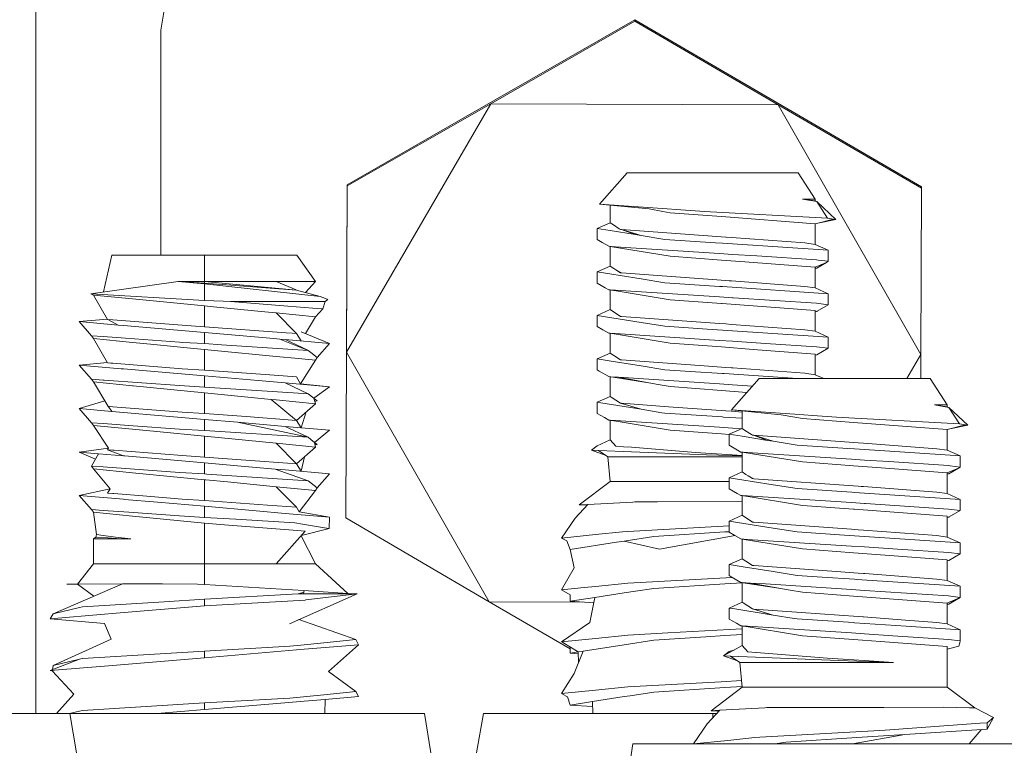
# Model space of a CAD drawing. Units: millimetres. Extents: x 655 to 9307, y -1525 to 1647.
# Drawn here: x 7597 to 7647, y 466 to 504 of the extents above; entities that cross this region are included whole.
import ezdxf

# ---------------------------------------------------------------- set-up
doc = ezdxf.new("R2010")
doc.units = ezdxf.units.MM
doc.layers.add('1', color=7, linetype='Continuous', true_color=0xffffff)

msp = doc.modelspace()

# ---------------------------------------------------------------- linework, layer by layer
at = {"layer": '1', "color": 18, "linetype": 'Continuous', "lineweight": 13}
for p, q in [((7597.514957, 515.297472), (7597.514957, 467.842996)), ((7605.914444, 514.533818), (7603.950351, 503.002405)), ((7628.364891, 503.530324), (7619.404644, 498.402178)), ((7620.953888, 499.209344), (7628.364891, 503.465772)), ((7628.364891, 503.530324), (7637.286514, 498.334646)), ((7628.364891, 503.530324), (7628.364891, 503.465772)), ((7628.364891, 503.465772), (7635.743469, 499.153495)), ((7603.950351, 491.426498), (7603.950351, 503.002405)), ((7620.953888, 499.209344), (7613.510555, 486.429289)), ((7620.953888, 499.209344), (7613.542885, 494.982868)), ((7620.953888, 499.209344), (7635.743469, 499.153495)), ((7635.743469, 499.153495), (7643.122273, 494.871285)), ((7635.743469, 499.153495), (7643.090099, 486.317396)), ((7613.542885, 495.04742), (7619.404644, 498.402178)), ((7643.122512, 494.935698), (7637.286514, 498.334646)), ((7626.535267, 494.046688), (7627.971023, 495.659769)), ((7627.971023, 495.659769), (7630.55405, 495.659769)), ((7630.55405, 495.659769), (7636.773914, 495.659769)), ((7637.654155, 494.299471), (7636.773914, 495.659769)), ((7613.542885, 494.982868), (7613.51046, 486.429125)), ((7613.510886, 486.541607), (7613.542885, 495.04742)), ((7613.542885, 495.04742), (7613.542885, 494.982868)), ((7643.122524, 494.87114), (7643.090099, 486.317396)), ((7643.122396, 494.871214), (7643.122524, 494.87114)), ((7643.122524, 494.935691), (7643.122524, 494.87114)), ((7629.793972, 493.821293), (7626.535267, 494.046688)), ((7629.095882, 493.799657), (7626.535267, 494.046688)), ((7627.090305, 493.993142), (7627.090305, 493.094385)), ((7629.793972, 493.821293), (7630.728573, 493.756622)), ((7630.728571, 493.756645), (7629.793972, 493.821293)), ((7636.994213, 494.299471), (7637.654155, 494.299471)), ((7637.654155, 494.211972), (7636.994213, 494.299471)), ((7637.734264, 494.176239), (7636.994213, 494.299471)), ((7637.654155, 494.211972), (7637.654155, 494.299471)), ((7637.734264, 494.176239), (7637.654155, 494.211972)), ((7637.734264, 494.176239), (7638.284534, 493.325949)), ((7638.705581, 493.265629), (7637.734264, 494.176239)), ((7629.808277, 493.671209), (7629.095882, 493.799657)), ((7630.190223, 493.602365), (7629.808277, 493.671209)), ((7632.825226, 493.405104), (7630.190223, 493.602365)), ((7631.946892, 493.672371), (7630.728573, 493.756622)), ((7631.946892, 493.672371), (7630.728718, 493.756635)), ((7638.284534, 493.325949), (7631.946892, 493.672371)), ((7637.654155, 493.043572), (7632.825226, 493.405104)), ((7638.284534, 493.325949), (7638.587326, 493.282527)), ((7627.090305, 493.094385), (7626.421303, 492.794514)), ((7627.268165, 492.97744), (7627.090305, 493.094385)), ((7627.564758, 492.782325), (7627.268165, 492.97744)), ((7637.654155, 493.043572), (7638.587326, 493.282527)), ((7637.654155, 491.976768), (7637.654155, 493.043572)), ((7637.777671, 493.0752), (7638.705581, 493.265629)), ((7638.705581, 493.265629), (7638.587326, 493.282527)), ((7626.421303, 492.225826), (7626.421303, 492.794514)), ((7627.09412, 492.686927), (7626.421303, 492.794514)), ((7628.385872, 492.480189), (7627.09412, 492.686927)), ((7627.564758, 492.782325), (7627.618641, 492.74677)), ((7627.683491, 492.742091), (7627.618641, 492.74677)), ((7627.671809, 492.742934), (7628.385872, 492.480189)), ((7627.683491, 492.742091), (7633.055538, 492.353827)), ((7627.683491, 492.742091), (7628.681034, 492.433012)), ((7628.681034, 492.433012), (7628.385872, 492.480189)), ((7629.913658, 492.23572), (7628.681034, 492.433012)), ((7633.055538, 492.353827), (7633.065552, 492.353112)), ((7633.344978, 492.33225), (7633.065552, 492.353112)), ((7633.344978, 492.33225), (7637.114376, 492.050886)), ((7626.672596, 492.079169), (7626.421303, 492.225826)), ((7626.672596, 492.079169), (7627.016395, 491.878211)), ((7627.089828, 491.873473), (7627.016395, 491.878211)), ((7627.145204, 491.86443), (7627.016395, 491.878211)), ((7632.724613, 491.509497), (7627.089828, 491.873473)), ((7630.190223, 491.367191), (7627.089828, 491.873473)), ((7627.090305, 491.870304), (7627.090305, 490.859181)), ((7632.523865, 492.062271), (7629.913658, 492.23572)), ((7632.882446, 492.038459), (7632.523865, 492.062271)), ((7638.323635, 491.676927), (7632.882446, 492.038459)), ((7637.654155, 491.976768), (7637.114376, 492.050886)), ((7637.654155, 491.976768), (7638.323635, 491.676927)), ((7601.00627, 489.529301), (7601.434082, 491.426498)), ((7601.434082, 491.426498), (7606.196254, 491.426498)), ((7606.196254, 491.426498), (7610.958904, 491.426498)), ((7606.196254, 490.0662), (7606.196254, 491.426498)), ((7611.911625, 490.0662), (7610.958904, 491.426498)), ((7632.825226, 491.1699), (7630.190223, 491.367191)), ((7633.392185, 491.465688), (7632.724613, 491.509497)), ((7634.646267, 491.383523), (7633.392185, 491.465688)), ((7634.646267, 491.383523), (7637.715191, 491.182357)), ((7638.323635, 491.676927), (7638.323635, 491.108239)), ((7627.090305, 490.859181), (7626.421303, 490.55934)), ((7627.287239, 490.729779), (7627.090305, 490.859181)), ((7634.030193, 491.079718), (7632.825226, 491.1699)), ((7636.956066, 490.860641), (7634.030193, 491.079718)), ((7637.654155, 490.808368), (7636.956066, 490.860641)), ((7637.654155, 490.808368), (7638.225406, 491.050988)), ((7637.654155, 489.741564), (7637.654155, 490.808368)), ((7637.798637, 491.172224), (7637.715191, 491.182357)), ((7637.728542, 490.760624), (7638.225406, 491.050988)), ((7638.323635, 491.108239), (7637.798637, 491.172224)), ((7638.323635, 491.108239), (7638.225406, 491.050988)), ((7627.170414, 490.439504), (7626.421303, 490.55934)), ((7626.421303, 489.990622), (7626.421303, 490.55934)), ((7627.170414, 490.439504), (7627.602428, 490.370393)), ((7627.390712, 490.661681), (7627.287239, 490.729779)), ((7627.390712, 490.661681), (7627.618641, 490.511566)), ((7627.683491, 490.506887), (7627.390712, 490.661681)), ((7628.681034, 490.197808), (7627.602428, 490.370393)), ((7627.683491, 490.506887), (7627.618641, 490.511566)), ((7633.055538, 490.118653), (7627.683491, 490.506887)), ((7637.654155, 490.749401), (7637.728542, 490.760624)), ((7600.359768, 489.4391), (7604.854435, 490.0662)), ((7604.854435, 490.0662), (7606.196254, 490.0662)), ((7606.196254, 489.978701), (7604.854435, 490.0662)), ((7606.196254, 489.942968), (7604.854435, 490.0662)), ((7609.894127, 490.0662), (7606.196254, 490.0662)), ((7610.943645, 489.631087), (7606.196254, 490.0662)), ((7606.196254, 489.978701), (7606.196254, 490.0662)), ((7606.196254, 489.978701), (7610.943645, 489.631087)), ((7606.196254, 489.942968), (7606.196254, 489.092648)), ((7606.196254, 489.942968), (7612.168163, 489.301711)), ((7609.894127, 490.0662), (7611.911625, 490.0662)), ((7610.932968, 489.632065), (7609.894127, 490.0662)), ((7611.413215, 489.502364), (7611.911625, 490.0662)), ((7626.421303, 489.990622), (7626.831859, 489.750743)), ((7629.913658, 490.000516), (7628.681034, 490.197808)), ((7632.729381, 489.813417), (7629.913658, 490.000516)), ((7632.882446, 489.803255), (7632.729381, 489.813417)), ((7638.323635, 489.441723), (7632.882446, 489.803255)), ((7633.055538, 490.118653), (7633.225292, 490.105987)), ((7633.344978, 490.097046), (7633.225292, 490.105987)), ((7637.114376, 489.815682), (7633.344978, 490.097046)), ((7637.654155, 489.741564), (7637.114376, 489.815682)), ((7606.196254, 489.092648), (7600.359768, 489.4391)), ((7600.481361, 489.369094), (7600.359768, 489.4391)), ((7600.481361, 489.369094), (7601.213306, 488.120556)), ((7602.498859, 489.171803), (7600.481361, 489.369094)), ((7610.946506, 489.626408), (7610.943645, 489.631087)), ((7612.168163, 489.301711), (7610.946506, 489.626408)), ((7612.427562, 489.194691), (7612.168163, 489.301711)), ((7626.831859, 489.750743), (7627.016395, 489.643008)), ((7627.089828, 489.638269), (7627.016395, 489.643008)), ((7627.279516, 489.607294), (7627.016395, 489.643008)), ((7632.724613, 489.274293), (7627.089828, 489.638269)), ((7630.190223, 489.131987), (7627.089828, 489.638269)), ((7627.090305, 488.623977), (7627.090305, 489.632976)), ((7633.392185, 489.230514), (7632.724613, 489.274293)), ((7637.654155, 489.741564), (7638.323635, 489.441723)), ((7638.323635, 488.873035), (7638.323635, 489.441723)), ((7606.196254, 488.810301), (7602.498859, 489.171803)), ((7606.196254, 489.092648), (7607.164234, 489.049256)), ((7606.196254, 487.743497), (7606.196254, 488.810301)), ((7606.660694, 488.764882), (7606.196254, 488.810301)), ((7609.310955, 488.505781), (7606.660694, 488.764882)), ((7607.540935, 489.032358), (7607.164234, 489.049256)), ((7611.677974, 489.032358), (7607.540935, 489.032358)), ((7610.495418, 488.803327), (7607.540935, 489.032358)), ((7610.495418, 488.803327), (7611.779064, 488.703787)), ((7611.774296, 489.032358), (7611.677974, 489.032358)), ((7611.774296, 489.032358), (7612.425655, 489.032358)), ((7612.425655, 489.032358), (7612.303585, 488.663137)), ((7612.425655, 489.032358), (7612.555832, 489.141852)), ((7612.427562, 489.194691), (7612.555832, 489.141852)), ((7630.190223, 489.131987), (7632.825226, 488.934696)), ((7632.866234, 488.931626), (7632.825226, 488.934696)), ((7637.654155, 488.573164), (7632.866234, 488.931626)), ((7633.434623, 489.227742), (7633.392185, 489.230514)), ((7637.715191, 488.947153), (7633.434623, 489.227742)), ((7638.323635, 488.873035), (7637.715191, 488.947153)), ((7638.323635, 488.873035), (7637.755722, 488.541543)), ((7609.89365, 488.448799), (7609.310955, 488.505781)), ((7609.89365, 488.448799), (7610.943645, 487.395883)), ((7611.911625, 488.251507), (7609.89365, 488.448799)), ((7611.407186, 487.391046), (7611.911625, 488.251507)), ((7611.779064, 488.703787), (7612.303585, 488.663137)), ((7611.911625, 488.251507), (7612.303585, 488.663137)), ((7627.090305, 488.623977), (7626.421303, 488.324136)), ((7626.421303, 488.324136), (7626.421303, 487.755418)), ((7628.681034, 487.962604), (7626.421303, 488.324136)), ((7627.090305, 488.623977), (7627.618641, 488.276362)), ((7627.683491, 488.271683), (7627.618641, 488.276362)), ((7627.683491, 488.271683), (7632.722229, 487.907529)), ((7637.654155, 488.573164), (7637.654155, 487.50639)), ((7637.654155, 488.514351), (7637.728542, 488.52542)), ((7637.755722, 488.541543), (7637.728542, 488.52542)), ((7599.757522, 488.002449), (7601.208705, 488.128404)), ((7601.755947, 487.829), (7599.757522, 488.002449)), ((7600.388855, 487.276196), (7599.757522, 488.002449)), ((7601.213306, 488.120556), (7601.222366, 488.119841)), ((7601.222366, 488.119841), (7601.755947, 487.829)), ((7601.487011, 488.098979), (7601.222366, 488.119841)), ((7601.487011, 488.098979), (7605.059475, 487.817615)), ((7602.030605, 487.805188), (7601.755947, 487.829)), ((7606.196254, 487.443656), (7602.030605, 487.805188)), ((7606.196254, 487.743497), (7605.059475, 487.817615)), ((7610.415787, 487.434536), (7606.196254, 487.743497)), ((7626.71122, 487.58629), (7626.421303, 487.755418)), ((7629.913658, 487.765342), (7628.681034, 487.962604)), ((7629.913658, 487.765342), (7632.094234, 487.620443)), ((7632.722229, 487.907529), (7633.055538, 487.883449)), ((7633.344978, 487.861872), (7633.055538, 487.883449)), ((7633.344978, 487.861872), (7637.114376, 487.580508)), ((7600.994438, 487.232417), (7600.388855, 487.276196)), ((7600.481361, 487.13389), (7600.388855, 487.276196)), ((7602.131695, 487.150252), (7600.994438, 487.232417)), ((7606.196254, 487.443656), (7606.196254, 486.874938)), ((7609.777302, 487.132877), (7606.196254, 487.443656)), ((7610.725731, 487.411857), (7610.415787, 487.434536)), ((7610.725731, 487.411857), (7610.943645, 487.395883)), ((7610.946506, 487.391204), (7610.943645, 487.395883)), ((7611.174466, 487.01165), (7610.946506, 487.391204)), ((7612.635463, 486.884862), (7611.188263, 487.481266)), ((7626.71122, 487.58629), (7627.016395, 487.407833)), ((7627.089828, 487.403095), (7627.016395, 487.407833)), ((7627.171857, 487.389699), (7627.016395, 487.407833)), ((7627.089828, 487.403095), (7632.724613, 487.039089)), ((7630.190223, 486.896783), (7627.089828, 487.403095)), ((7627.090305, 487.399212), (7627.090305, 486.388773)), ((7632.882446, 487.568051), (7632.094234, 487.620443)), ((7638.323635, 487.206519), (7632.882446, 487.568051)), ((7637.654155, 487.50639), (7637.114376, 487.580508)), ((7637.654155, 487.50639), (7638.323635, 487.206519)), ((7601.213306, 485.885352), (7600.481361, 487.13389)), ((7602.498859, 486.936629), (7600.481361, 487.13389)), ((7602.131695, 487.150252), (7604.91547, 486.949056)), ((7603.421539, 486.846447), (7602.498859, 486.936629)), ((7605.66172, 486.62737), (7603.421539, 486.846447)), ((7605.090469, 486.938924), (7604.91547, 486.949056)), ((7606.196254, 486.874938), (7605.090469, 486.938924)), ((7606.196254, 486.874938), (7607.076973, 486.817718)), ((7611.544937, 486.527354), (7607.076973, 486.817718)), ((7610.080093, 487.106621), (7609.777302, 487.132877)), ((7611.544937, 486.527354), (7610.080093, 487.106621)), ((7610.362381, 487.082124), (7610.080093, 487.106621)), ((7610.362381, 487.082124), (7611.517828, 486.538074)), ((7612.635463, 486.884862), (7610.362381, 487.082124)), ((7612.004131, 486.158609), (7612.635463, 486.884862)), ((7632.825226, 486.699492), (7630.190223, 486.896783)), ((7633.392185, 486.99531), (7632.724613, 487.039089)), ((7635.089725, 486.884028), (7633.392185, 486.99531)), ((7637.715191, 486.711949), (7635.089725, 486.884028)), ((7638.323635, 486.637831), (7638.323635, 487.206519)), ((7606.196254, 486.575097), (7605.66172, 486.62737)), ((7606.196254, 485.508293), (7606.196254, 486.575097)), ((7606.717914, 486.524135), (7606.196254, 486.575097)), ((7609.89365, 486.213595), (7606.717914, 486.524135)), ((7611.048073, 486.100733), (7609.89365, 486.213595)), ((7611.544937, 486.527354), (7611.550659, 486.522615)), ((7611.683697, 486.415833), (7611.550659, 486.522615)), ((7612.004131, 486.158609), (7611.683697, 486.415833)), ((7613.478035, 477.905333), (7613.51046, 486.429125)), ((7620.85709, 473.593056), (7613.510554, 486.42896)), ((7627.090305, 486.388773), (7626.421303, 486.088932)), ((7627.279609, 486.264348), (7627.090305, 486.388773)), ((7627.618641, 486.041158), (7627.279609, 486.264348)), ((7632.825226, 486.699492), (7634.448379, 486.577988)), ((7637.654155, 486.33799), (7634.448379, 486.577988)), ((7637.654155, 486.33799), (7637.654155, 485.271186)), ((7637.654155, 486.278993), (7637.728542, 486.290216)), ((7638.323635, 486.637831), (7637.715191, 486.711949)), ((7638.323635, 486.637831), (7637.728542, 486.290216)), ((7643.090099, 486.317396), (7642.367371, 485.076487)), ((7643.085448, 485.076487), (7643.090099, 486.317396)), ((7643.089204, 486.078627), (7643.090535, 486.432276)), ((7599.757522, 485.767245), (7601.208705, 485.8932)), ((7601.913303, 485.580146), (7599.757522, 485.767245)), ((7600.388855, 485.041022), (7599.757522, 485.767245)), ((7601.213306, 485.885352), (7601.374, 485.872716)), ((7601.487011, 485.863775), (7601.374, 485.872716)), ((7605.059475, 485.582411), (7601.487011, 485.863775)), ((7611.911625, 486.016303), (7611.048073, 486.100733)), ((7611.15393, 484.810561), (7611.911625, 486.016303)), ((7611.911625, 486.016303), (7612.004131, 486.158609)), ((7626.421303, 486.088932), (7626.421303, 485.520214)), ((7627.139896, 485.973984), (7626.421303, 486.088932)), ((7628.681034, 485.7274), (7627.139896, 485.973984)), ((7627.683491, 486.036479), (7627.618641, 486.041158)), ((7627.683491, 486.036479), (7631.939262, 485.72892)), ((7628.681034, 485.7274), (7629.913658, 485.530138)), ((7631.939262, 485.72892), (7633.055538, 485.648245)), ((7602.030605, 485.569984), (7601.913303, 485.580146)), ((7606.196254, 485.208452), (7602.030605, 485.569984)), ((7606.196254, 485.508293), (7605.059475, 485.582411)), ((7609.560341, 485.261977), (7606.196254, 485.508293)), ((7608.9724, 484.96753), (7606.196254, 485.208452)), ((7606.196254, 484.639764), (7606.196254, 485.208452)), ((7609.560341, 485.261977), (7610.943645, 485.160708)), ((7610.946506, 485.156), (7609.560341, 485.261977)), ((7626.421303, 485.520214), (7626.526207, 485.459119)), ((7627.016395, 485.172629), (7626.526207, 485.459119)), ((7631.210178, 485.44398), (7629.913658, 485.530138)), ((7631.210178, 485.44398), (7632.882446, 485.332847)), ((7632.970184, 485.327035), (7632.882446, 485.332847)), ((7636.740833, 485.076487), (7632.970184, 485.327035)), ((7633.344978, 485.626668), (7633.055538, 485.648245)), ((7633.344978, 485.626668), (7633.413166, 485.621542)), ((7633.413166, 485.621542), (7637.114376, 485.345304)), ((7637.654155, 485.271186), (7637.114376, 485.345304)), ((7637.654155, 485.271186), (7638.088831, 485.076487)), ((7600.994438, 484.997213), (7600.388855, 485.041022)), ((7600.481361, 484.898686), (7600.388855, 485.041022)), ((7600.481361, 484.898686), (7602.498859, 484.701425)), ((7601.227611, 483.674258), (7600.481361, 484.898686)), ((7601.033062, 484.994471), (7600.994438, 484.997213)), ((7604.91547, 484.713852), (7601.033062, 484.994471)), ((7602.53033, 484.698355), (7602.498859, 484.701425)), ((7606.196254, 484.339893), (7602.53033, 484.698355)), ((7606.196254, 484.639764), (7604.91547, 484.713852)), ((7610.362381, 484.84692), (7608.9724, 484.96753)), ((7610.362381, 484.84692), (7611.539901, 484.292476)), ((7612.635463, 484.649658), (7610.362381, 484.84692)), ((7610.946506, 485.156), (7610.943645, 485.160708)), ((7611.15393, 484.810561), (7610.946506, 485.156)), ((7611.15393, 484.810561), (7612.635463, 484.649658)), ((7627.089828, 485.167891), (7627.016395, 485.172629)), ((7629.085695, 484.860408), (7627.016395, 485.172629)), ((7627.089828, 485.167891), (7627.526134, 485.139698)), ((7627.090305, 485.161478), (7627.090305, 484.153569)), ((7627.526134, 485.139698), (7628.300041, 485.089719)), ((7629.275173, 484.826475), (7627.526134, 485.139698)), ((7628.300041, 485.089719), (7632.724613, 484.803885)), ((7629.567951, 484.773755), (7629.275173, 484.826475)), ((7629.567951, 484.773755), (7630.190223, 484.661579)), ((7633.392185, 484.760106), (7632.724613, 484.803885)), ((7633.335441, 483.463407), (7634.770721, 485.076487)), ((7634.428757, 484.692161), (7633.392185, 484.760106)), ((7634.770721, 485.076487), (7637.353748, 485.076487)), ((7637.353748, 485.076487), (7643.574089, 485.076487)), ((7644.45433, 483.71619), (7643.574089, 485.076487)), ((7606.196254, 484.639764), (7611.296505, 484.308273)), ((7606.196254, 484.339893), (7606.196254, 483.273089)), ((7606.196254, 484.339893), (7609.641403, 484.003067)), ((7611.296505, 484.308273), (7611.544937, 484.29215)), ((7611.550659, 484.287411), (7611.544937, 484.29215)), ((7611.830562, 484.062672), (7611.550659, 484.287411)), ((7611.830562, 484.062672), (7612.635463, 484.649658)), ((7632.825226, 484.464288), (7630.190223, 484.661579)), ((7634.138522, 484.365972), (7632.825226, 484.464288)), ((7601.072244, 483.929181), (7599.757522, 483.532041)), ((7609.641403, 484.003067), (7609.89365, 483.978391)), ((7609.641403, 484.003067), (7610.943645, 482.925504)), ((7611.911625, 483.781099), (7609.89365, 483.978391)), ((7610.946506, 482.920796), (7611.911625, 483.781099)), ((7611.830562, 484.062672), (7611.862034, 484.037459)), ((7611.911625, 483.781099), (7611.830562, 484.062672)), ((7611.843008, 484.019442), (7611.862034, 484.037459)), ((7611.862034, 484.037459), (7612.004131, 483.923405)), ((7611.876565, 483.902879), (7612.004131, 483.923405)), ((7627.090305, 484.153569), (7626.421303, 483.853728)), ((7626.421303, 483.28504), (7626.421303, 483.853728)), ((7626.616806, 483.822435), (7626.421303, 483.853728)), ((7628.681034, 483.492196), (7626.616806, 483.822435)), ((7627.144665, 484.117985), (7627.090305, 484.153569)), ((7627.618641, 483.805984), (7627.144665, 484.117985)), ((7627.618641, 483.805984), (7628.681034, 483.492196)), ((7627.683491, 483.801275), (7627.618641, 483.805984)), ((7627.683491, 483.801275), (7630.103439, 483.626395)), ((7643.793911, 483.71619), (7644.45433, 483.71619)), ((7644.45433, 483.62869), (7643.793911, 483.71619)), ((7644.533962, 483.592957), (7643.793911, 483.71619)), ((7644.45433, 483.62869), (7644.45433, 483.71619)), ((7599.757522, 483.532041), (7601.426929, 483.387172)), ((7600.388855, 482.805818), (7599.757522, 483.532041)), ((7601.227611, 483.674258), (7601.213306, 483.650178)), ((7601.487011, 483.628571), (7601.213306, 483.650178)), ((7601.246129, 483.647587), (7601.426929, 483.387172)), ((7602.030605, 483.33478), (7601.426929, 483.387172)), ((7601.487011, 483.628571), (7605.059475, 483.347207)), ((7606.196254, 482.973248), (7602.030605, 483.33478)), ((7606.196254, 483.273089), (7605.059475, 483.347207)), ((7606.196254, 483.273089), (7608.35585, 483.114958)), ((7611.182154, 482.540575), (7611.433684, 483.355064)), ((7626.792759, 483.068019), (7626.421303, 483.28504)), ((7629.760116, 483.319521), (7628.681034, 483.492196)), ((7629.913658, 483.294934), (7629.760116, 483.319521)), ((7632.882446, 483.097643), (7629.913658, 483.294934)), ((7630.103439, 483.626395), (7633.055538, 483.413041)), ((7633.344978, 483.391464), (7633.055538, 483.413041)), ((7636.59367, 483.238012), (7633.335441, 483.463407)), ((7635.89558, 483.216375), (7633.335441, 483.463407)), ((7633.344978, 483.391464), (7633.367866, 483.389735)), ((7633.89048, 483.350731), (7633.367866, 483.389735)), ((7633.89048, 483.40985), (7633.89048, 482.511103)), ((7636.608452, 483.087927), (7635.89558, 483.216375)), ((7636.59367, 483.238012), (7637.528747, 483.173341)), ((7638.746589, 483.089089), (7637.528747, 483.173341)), ((7644.533962, 483.592957), (7644.45433, 483.62869)), ((7644.533962, 483.592957), (7645.084232, 482.742667)), ((7645.505756, 482.682347), (7644.533962, 483.592957)), ((7600.994438, 482.762009), (7600.388855, 482.805818)), ((7600.481361, 482.663512), (7600.388855, 482.805818)), ((7602.534145, 482.650757), (7600.994438, 482.762009)), ((7607.907623, 482.824743), (7606.196254, 482.973248)), ((7606.196254, 482.40456), (7606.196254, 482.973248)), ((7611.544937, 482.056946), (7607.907623, 482.824743)), ((7610.362381, 482.611716), (7607.907623, 482.824743)), ((7608.35585, 483.114958), (7610.943645, 482.925504)), ((7610.946506, 482.920796), (7610.943645, 482.925504)), ((7611.174466, 482.541242), (7610.946506, 482.920796)), ((7626.792759, 483.068019), (7627.016395, 482.937425)), ((7627.089828, 482.932687), (7627.016395, 482.937425)), ((7627.239782, 482.908198), (7627.016395, 482.937425)), ((7632.724613, 482.568681), (7627.089828, 482.932687)), ((7630.190223, 482.426375), (7627.089828, 482.932687)), ((7627.090305, 481.918365), (7627.090305, 482.927755)), ((7632.91201, 483.095676), (7632.882446, 483.097643)), ((7632.91201, 483.095676), (7633.89048, 483.030662)), ((7636.989921, 483.019114), (7636.608452, 483.087927)), ((7639.6254, 482.821822), (7636.989921, 483.019114)), ((7645.084232, 482.742667), (7638.746589, 483.089089)), ((7644.45433, 482.46029), (7639.6254, 482.821822)), ((7644.45433, 482.46029), (7645.387501, 482.699275)), ((7644.577768, 482.491903), (7645.505756, 482.682347)), ((7645.084232, 482.742667), (7645.387501, 482.699275)), ((7645.505756, 482.682347), (7645.387501, 482.699275)), ((7601.261944, 481.495649), (7600.481361, 482.663512)), ((7602.498859, 482.466221), (7600.481361, 482.663512)), ((7602.498859, 482.466221), (7603.741497, 482.344717)), ((7604.91547, 482.478678), (7602.534145, 482.650757)), ((7606.196254, 482.104689), (7603.741497, 482.344717)), ((7606.196254, 482.40456), (7604.91547, 482.478678)), ((7606.196254, 482.40456), (7611.544937, 482.056946)), ((7610.362381, 482.611716), (7611.537067, 482.058607)), ((7612.635463, 482.414454), (7610.362381, 482.611716)), ((7611.874431, 481.792361), (7612.635463, 482.414454)), ((7630.190223, 482.426375), (7632.825226, 482.229084)), ((7633.392185, 482.524902), (7632.724613, 482.568681)), ((7632.825226, 482.229084), (7633.221477, 482.199418)), ((7633.89048, 482.511103), (7633.221477, 482.211262)), ((7633.893818, 482.103646), (7633.221477, 482.211262)), ((7633.221477, 481.642544), (7633.221477, 482.211262)), ((7633.392185, 482.524902), (7633.853768, 482.494649)), ((7633.89048, 482.511103), (7634.06834, 482.394159)), ((7634.364456, 482.199043), (7634.06834, 482.394159)), ((7634.364456, 482.199043), (7634.418815, 482.163489)), ((7634.483665, 482.15881), (7634.418815, 482.163489)), ((7634.471481, 482.159689), (7635.186046, 481.896937)), ((7634.483665, 482.15881), (7639.855713, 481.770575)), ((7634.483665, 482.15881), (7635.480732, 481.84973)), ((7644.45433, 481.393486), (7644.45433, 482.46029)), ((7606.196254, 482.104689), (7606.196254, 481.037915)), ((7609.89365, 481.743187), (7606.196254, 482.104689)), ((7609.89365, 481.743187), (7610.943645, 480.6903)), ((7611.070961, 481.62806), (7609.89365, 481.743187)), ((7611.544937, 482.056946), (7611.550659, 482.052207)), ((7611.686558, 481.943011), (7611.550659, 482.052207)), ((7611.874431, 481.792361), (7611.686558, 481.943011)), ((7611.874431, 481.792361), (7612.004131, 481.688201)), ((7611.911625, 481.545895), (7611.874431, 481.792361)), ((7611.892852, 481.670295), (7612.004131, 481.688201)), ((7627.090305, 481.918365), (7626.421303, 481.618524)), ((7627.090305, 481.918365), (7627.385467, 481.599748)), ((7633.893818, 482.103646), (7635.186046, 481.896937)), ((7635.480732, 481.84973), (7635.186046, 481.896937)), ((7636.713833, 481.652439), (7635.480732, 481.84973)), ((7639.324039, 481.478989), (7636.713833, 481.652439)), ((7639.855713, 481.770575), (7639.865249, 481.76983)), ((7640.144676, 481.748998), (7639.865249, 481.76983)), ((7640.144676, 481.748998), (7643.914551, 481.467605)), ((7601.261944, 481.495649), (7599.757522, 481.296837)), ((7600.750297, 481.210679), (7599.757522, 481.296837)), ((7600.589357, 480.925676), (7599.757522, 481.296837)), ((7600.388855, 480.570614), (7600.750297, 481.210679)), ((7600.750297, 481.210679), (7602.030605, 481.099576)), ((7601.261944, 481.495649), (7601.213306, 481.414974)), ((7601.213306, 481.414974), (7602.030605, 481.099576)), ((7601.487011, 481.393397), (7601.213306, 481.414974)), ((7601.487011, 481.393397), (7601.552337, 481.388271)), ((7601.552337, 481.388271), (7605.059475, 481.112003)), ((7610.946506, 480.685592), (7611.911625, 481.545895)), ((7611.911625, 481.545895), (7611.070961, 481.62806)), ((7626.136154, 481.392324), (7626.421303, 481.618524)), ((7626.493305, 481.377959), (7626.136154, 481.392324)), ((7626.844038, 481.141903), (7626.136154, 481.392324)), ((7628.199905, 481.309175), (7626.493305, 481.377959)), ((7626.97348, 481.054783), (7626.493305, 481.377959)), ((7627.385467, 481.599748), (7627.785057, 481.568456)), ((7627.785057, 481.568456), (7628.183216, 481.537282)), ((7628.183216, 481.537282), (7631.478637, 481.279433)), ((7632.047981, 481.154144), (7628.199905, 481.309175)), ((7631.478637, 481.279433), (7633.379787, 481.154114)), ((7633.89048, 481.091174), (7632.047981, 481.154144)), ((7633.221477, 481.642544), (7633.472294, 481.495887)), ((7633.379787, 481.154114), (7633.89048, 481.120459)), ((7633.472294, 481.495887), (7633.81657, 481.29493)), ((7633.890003, 481.290191), (7633.81657, 481.29493)), ((7633.945354, 481.281151), (7633.81657, 481.29493)), ((7639.524311, 480.926216), (7633.890003, 481.290191)), ((7636.989921, 480.78391), (7633.890003, 481.290191)), ((7633.89048, 481.287022), (7633.89048, 480.275899)), ((7639.682621, 481.455177), (7639.324039, 481.478989)), ((7645.123333, 481.093645), (7639.682621, 481.455177)), ((7644.45433, 481.393486), (7643.914551, 481.467605)), ((7644.45433, 481.393486), (7645.123333, 481.093645)), ((7602.097839, 481.093764), (7602.030605, 481.099576)), ((7606.196254, 480.738044), (7602.097839, 481.093764)), ((7606.196254, 481.037915), (7605.059475, 481.112003)), ((7606.196254, 481.037915), (7608.57138, 480.863988)), ((7606.196254, 480.738044), (7606.196254, 480.169356)), ((7608.092636, 480.573505), (7606.196254, 480.738044)), ((7610.483497, 480.723977), (7608.57138, 480.863988)), ((7610.483497, 480.723977), (7610.943645, 480.6903)), ((7610.946506, 480.685592), (7610.943645, 480.6903)), ((7610.946506, 480.685592), (7611.174454, 480.306058)), ((7611.181608, 480.305437), (7611.36032, 481.054464)), ((7627.982467, 481.054783), (7626.97348, 481.054783)), ((7627.090305, 479.784787), (7626.97348, 481.054783)), ((7630.196422, 481.054783), (7627.982467, 481.054783)), ((7630.196422, 481.054783), (7633.404583, 481.054783)), ((7633.89048, 481.054783), (7633.404583, 481.054783)), ((7639.6254, 480.586618), (7636.989921, 480.78391)), ((7640.19236, 480.882436), (7639.524311, 480.926216)), ((7641.445965, 480.800241), (7640.19236, 480.882436)), ((7641.445965, 480.800241), (7644.515365, 480.599076)), ((7645.123333, 481.093645), (7645.123333, 480.524957)), ((7600.994438, 480.526835), (7600.388855, 480.570614)), ((7600.481361, 480.428308), (7600.388855, 480.570614)), ((7601.342052, 479.393899), (7600.481361, 480.428308)), ((7602.498859, 480.231017), (7600.481361, 480.428308)), ((7604.91547, 480.243474), (7600.994438, 480.526835)), ((7606.196254, 479.869515), (7602.498859, 480.231017)), ((7606.196254, 480.169356), (7604.91547, 480.243474)), ((7606.328815, 480.160743), (7606.196254, 480.169356)), ((7606.328815, 480.160743), (7608.127922, 480.043799)), ((7609.843105, 480.421573), (7608.092636, 480.573505)), ((7611.544937, 479.821742), (7609.843105, 480.421573)), ((7610.362381, 480.376542), (7609.843105, 480.421573)), ((7612.635463, 480.17925), (7610.362381, 480.376542)), ((7612.004131, 479.452997), (7612.635463, 480.17925)), ((7633.89048, 480.275899), (7633.221477, 479.976058)), ((7634.086937, 480.146497), (7633.89048, 480.275899)), ((7634.19041, 480.078399), (7634.086937, 480.146497)), ((7640.829891, 480.496436), (7639.6254, 480.586618)), ((7643.756241, 480.277359), (7640.829891, 480.496436)), ((7644.45433, 480.225086), (7643.756241, 480.277359)), ((7644.45433, 480.225086), (7645.025581, 480.467737)), ((7644.45433, 479.158312), (7644.45433, 480.225086)), ((7644.45433, 480.166189), (7644.52824, 480.177343)), ((7644.598335, 480.588943), (7644.515365, 480.599076)), ((7644.52824, 480.177343), (7645.025581, 480.467737)), ((7645.123333, 480.524957), (7644.598335, 480.588943)), ((7645.123333, 480.524957), (7645.025581, 480.467737)), ((7606.272548, 479.862064), (7606.196254, 479.869515)), ((7606.196254, 478.802711), (7606.196254, 479.869515)), ((7607.383102, 479.753464), (7606.272548, 479.862064)), ((7609.89365, 479.507983), (7607.383102, 479.753464)), ((7611.544937, 479.821742), (7608.127922, 480.043799)), ((7611.550659, 479.817003), (7611.544937, 479.821742)), ((7612.004131, 479.452997), (7611.550659, 479.817003)), ((7625.488609, 478.571057), (7627.090305, 479.784787)), ((7627.090305, 479.784787), (7629.095882, 479.784787)), ((7629.095882, 479.784787), (7630.190223, 479.784787)), ((7630.190223, 479.784787), (7632.824749, 479.784787)), ((7633.221477, 479.784787), (7632.824749, 479.784787)), ((7633.970112, 479.856223), (7633.221477, 479.976058)), ((7633.221477, 479.40734), (7633.221477, 479.976058)), ((7633.970112, 479.856223), (7634.402126, 479.787111)), ((7634.19041, 480.078399), (7634.418815, 479.928285)), ((7634.483665, 479.923606), (7634.19041, 480.078399)), ((7635.480732, 479.614526), (7634.402126, 479.787111)), ((7634.483665, 479.923606), (7634.418815, 479.928285)), ((7639.855713, 479.535371), (7634.483665, 479.923606)), ((7601.342052, 479.393899), (7599.757522, 479.061663)), ((7601.342052, 479.393899), (7601.213306, 479.17977)), ((7601.487011, 479.158193), (7601.213306, 479.17977)), ((7601.537555, 479.154229), (7601.487011, 479.158193)), ((7603.242725, 479.01988), (7601.537555, 479.154229)), ((7609.89365, 479.507983), (7610.941707, 478.455238)), ((7611.911625, 479.310691), (7609.89365, 479.507983)), ((7611.085266, 478.218853), (7611.911625, 479.310691)), ((7611.911625, 479.310691), (7612.004131, 479.452997)), ((7633.632034, 479.167461), (7633.221477, 479.40734)), ((7633.632034, 479.167461), (7633.81657, 479.059756)), ((7636.713833, 479.417264), (7635.480732, 479.614526)), ((7639.529556, 479.230136), (7636.713833, 479.417264)), ((7639.682621, 479.219973), (7639.529556, 479.230136)), ((7645.123333, 478.858441), (7639.682621, 479.219973)), ((7639.855713, 479.535371), (7640.02499, 479.522705)), ((7640.144676, 479.513794), (7640.02499, 479.522705)), ((7643.914551, 479.23243), (7640.144676, 479.513794)), ((7644.45433, 479.158312), (7643.914551, 479.23243)), ((7644.45433, 479.158312), (7645.123333, 478.858441)), ((7600.388855, 478.33541), (7599.757522, 479.061663)), ((7602.030605, 478.864372), (7599.757522, 479.061663)), ((7602.08258, 478.859872), (7602.030605, 478.864372)), ((7603.786319, 478.712022), (7602.08258, 478.859872)), ((7603.242725, 479.01988), (7605.059475, 478.876829)), ((7606.196254, 478.50284), (7603.786319, 478.712022)), ((7606.196254, 478.802711), (7605.059475, 478.876829)), ((7606.196254, 478.802711), (7609.440178, 478.565156)), ((7628.257126, 478.721023), (7625.940174, 478.595525)), ((7629.535049, 478.729904), (7628.257126, 478.721023)), ((7628.362507, 478.726715), (7628.257126, 478.721023)), ((7629.535049, 478.729904), (7628.362507, 478.726715)), ((7633.89048, 478.74174), (7629.535049, 478.729904)), ((7633.890003, 479.055017), (7633.81657, 479.059756)), ((7634.079452, 479.024074), (7633.81657, 479.059756)), ((7639.524311, 478.691012), (7633.890003, 479.055017)), ((7636.989921, 478.548706), (7633.890003, 479.055017)), ((7633.89048, 478.040695), (7633.89048, 479.049724)), ((7640.19236, 478.647232), (7639.524311, 478.691012)), ((7640.234798, 478.64446), (7640.19236, 478.647232)), ((7644.515365, 478.363872), (7640.234798, 478.64446)), ((7645.123333, 478.289753), (7645.123333, 478.858441)), ((7600.994438, 478.291631), (7600.388855, 478.33541)), ((7600.481361, 478.193104), (7600.388855, 478.33541)), ((7600.481361, 478.193104), (7602.498859, 477.995813)), ((7600.638241, 477.046162), (7600.481361, 478.193104)), ((7602.311939, 478.196412), (7600.994438, 478.291631)), ((7604.91547, 478.00827), (7602.311939, 478.196412)), ((7606.196254, 478.50284), (7606.196254, 477.934152)), ((7608.863205, 478.271425), (7606.196254, 478.50284)), ((7608.863205, 478.271425), (7610.362381, 478.141338)), ((7609.440178, 478.565156), (7610.943645, 478.455096)), ((7610.946506, 478.450418), (7609.440178, 478.565156)), ((7610.362381, 478.141338), (7612.635463, 477.944046)), ((7610.946506, 478.450418), (7610.943645, 478.455096)), ((7611.085266, 478.218853), (7610.946506, 478.450418)), ((7611.085266, 478.218853), (7612.635463, 477.944046)), ((7625.940174, 478.595525), (7625.286907, 477.887273)), ((7625.940174, 478.595525), (7625.488609, 478.571057)), ((7625.901145, 478.553211), (7625.488609, 478.571057)), ((7636.989921, 478.548706), (7639.6254, 478.351414)), ((7639.666408, 478.348345), (7639.6254, 478.351414)), ((7644.45433, 477.989912), (7639.666408, 478.348345)), ((7645.123333, 478.289753), (7644.515365, 478.363872)), ((7645.123333, 478.289753), (7644.555897, 477.958262)), ((7602.498859, 477.995813), (7603.565067, 477.891564)), ((7606.196254, 477.634311), (7603.565067, 477.891564)), ((7606.196254, 477.934152), (7604.91547, 478.00827)), ((7606.196254, 477.934152), (7607.82513, 477.834612)), ((7607.445568, 477.53644), (7606.196254, 477.634311)), ((7606.196254, 475.551486), (7606.196254, 477.634311)), ((7610.862583, 477.648914), (7607.82513, 477.834612)), ((7610.862583, 477.648914), (7611.250728, 477.58463)), ((7612.635463, 477.944046), (7612.624973, 477.356702)), ((7620.85709, 473.593056), (7613.478035, 477.905333)), ((7624.585003, 476.867467), (7625.286907, 477.887273)), ((7633.89048, 478.040695), (7633.221477, 477.740854)), ((7633.221477, 477.740854), (7633.221477, 477.172136)), ((7635.480732, 477.379322), (7633.221477, 477.740854)), ((7633.89048, 478.040695), (7634.418815, 477.693081)), ((7634.483665, 477.688402), (7634.418815, 477.693081)), ((7634.483665, 477.688402), (7639.522403, 477.324247)), ((7644.45433, 477.989912), (7644.45433, 476.923108)), ((7644.45433, 477.931138), (7644.52824, 477.942139)), ((7644.555897, 477.958262), (7644.52824, 477.942139)), ((7610.777706, 477.275372), (7607.445568, 477.53644)), ((7609.894127, 475.551486), (7611.386627, 477.227688)), ((7611.386627, 477.227688), (7610.777706, 477.275372)), ((7611.190945, 477.007921), (7612.624973, 477.356702)), ((7611.250728, 477.58463), (7612.377971, 477.39765)), ((7612.377971, 477.39765), (7612.624973, 477.356702)), ((7627.734035, 477.183312), (7626.345009, 477.044016)), ((7627.999157, 477.209866), (7627.734035, 477.183312)), ((7633.221477, 477.500198), (7627.999157, 477.209866)), ((7633.001179, 477.18364), (7629.341453, 476.948261)), ((7633.221477, 477.197809), (7633.001179, 477.18364)), ((7633.510917, 477.003008), (7633.221477, 477.172136)), ((7636.713833, 477.18206), (7635.480732, 477.379322)), ((7636.713833, 477.18206), (7638.894409, 477.037162)), ((7639.522403, 477.324247), (7639.855713, 477.300167)), ((7640.144676, 477.27859), (7639.855713, 477.300167)), ((7640.144676, 477.27859), (7643.914551, 476.997226)), ((7600.481361, 476.821512), (7600.602001, 476.920873)), ((7600.481361, 476.821512), (7601.802677, 476.821512)), ((7600.481361, 475.551486), (7600.481361, 476.821512)), ((7600.638241, 477.046162), (7600.602001, 476.920873)), ((7600.602001, 476.920873), (7600.662559, 476.917118)), ((7600.638241, 477.046162), (7600.984424, 477.002352)), ((7600.662559, 476.917118), (7601.228565, 476.882249)), ((7600.984424, 477.002352), (7601.500839, 476.936996)), ((7601.674885, 476.854742), (7601.228565, 476.882249)), ((7601.500839, 476.936996), (7601.628631, 476.920843)), ((7601.628631, 476.920843), (7602.413505, 476.821512)), ((7602.413505, 476.821512), (7601.674885, 476.854742)), ((7602.413505, 476.821512), (7601.802677, 476.821512)), ((7611.911625, 475.551486), (7611.17525, 476.990294)), ((7626.345009, 477.044016), (7624.585003, 476.867467)), ((7624.857754, 476.718396), (7624.585003, 476.867467)), ((7625.036567, 476.281494), (7624.857754, 476.718396)), ((7625.036567, 476.281494), (7627.422661, 476.651102)), ((7627.821773, 476.712853), (7627.422661, 476.651102)), ((7627.821773, 476.712853), (7629.341453, 476.948261)), ((7627.821773, 476.712853), (7629.632324, 476.305217)), ((7633.521704, 476.99671), (7629.632324, 476.305217)), ((7633.510917, 477.003008), (7633.81657, 476.824552)), ((7633.890003, 476.819813), (7633.81657, 476.824552)), ((7633.971987, 476.806423), (7633.81657, 476.824552)), ((7633.890003, 476.819813), (7639.524311, 476.455808)), ((7636.989921, 476.313502), (7633.890003, 476.819813)), ((7633.89048, 476.81593), (7633.89048, 475.805491)), ((7639.682621, 476.984769), (7638.894409, 477.037162)), ((7645.123333, 476.623237), (7639.682621, 476.984769)), ((7644.45433, 476.923108), (7643.914551, 476.997226)), ((7644.45433, 476.923108), (7645.123333, 476.623237)), ((7645.123333, 476.054549), (7645.123333, 476.623237)), ((7625.036567, 476.281494), (7625.242084, 475.332201)), ((7639.6254, 476.11621), (7636.989921, 476.313502)), ((7640.19236, 476.412028), (7639.524311, 476.455808)), ((7641.248077, 475.994736), (7639.6254, 476.11621)), ((7641.8899, 476.300746), (7640.19236, 476.412028)), ((7644.515365, 476.128668), (7641.8899, 476.300746)), ((7645.123333, 476.054549), (7644.515365, 476.128668)), ((7633.89048, 475.805491), (7633.221477, 475.50565)), ((7633.89048, 475.805491), (7634.079307, 475.681067)), ((7634.079307, 475.681067), (7634.418815, 475.457907)), ((7644.45433, 475.754708), (7641.248077, 475.994736)), ((7644.45433, 475.754708), (7644.45433, 474.687904)), ((7644.45433, 475.695781), (7644.52824, 475.706935)), ((7645.123333, 476.054549), (7644.52824, 475.706935)), ((7599.667877, 474.496603), (7600.481361, 475.551486)), ((7602.498859, 475.551486), (7600.481361, 475.551486)), ((7606.196254, 475.551486), (7602.498859, 475.551486)), ((7609.894127, 475.551486), (7606.196254, 475.551486)), ((7606.196254, 474.483222), (7606.196254, 475.551486)), ((7609.894127, 475.551486), (7611.911625, 475.551486)), ((7613.590568, 474.020839), (7611.911625, 475.551486)), ((7624.585003, 474.200487), (7625.242084, 475.332201)), ((7633.221477, 475.50565), (7633.221477, 474.936962)), ((7633.939594, 475.390702), (7633.221477, 475.50565)), ((7635.480732, 475.144118), (7633.939594, 475.390702)), ((7634.483665, 475.453198), (7634.418815, 475.457907)), ((7634.483665, 475.453198), (7638.73896, 475.145638)), ((7635.480732, 475.144118), (7636.713833, 474.946856)), ((7638.73896, 475.145638), (7639.855713, 475.064963)), ((7640.144676, 475.043386), (7639.855713, 475.064963)), ((7633.383477, 474.842222), (7627.999157, 474.542856)), ((7633.001179, 474.51663), (7633.89048, 474.573825)), ((7633.221477, 474.936962), (7633.325905, 474.875838)), ((7633.81657, 474.589348), (7633.325905, 474.875838)), ((7633.890003, 474.584609), (7633.81657, 474.589348)), ((7635.889358, 474.276528), (7633.81657, 474.589348)), ((7633.890003, 474.584609), (7634.326309, 474.556416)), ((7633.89048, 474.578194), (7633.89048, 473.570287)), ((7634.326309, 474.556416), (7635.099739, 474.506438)), ((7636.075348, 474.243224), (7634.326309, 474.556416)), ((7638.010353, 474.860698), (7636.713833, 474.946856)), ((7638.010353, 474.860698), (7639.682621, 474.749565)), ((7639.769882, 474.743783), (7639.682621, 474.749565)), ((7645.123333, 474.388063), (7639.769882, 474.743783)), ((7640.213341, 475.03826), (7640.144676, 475.043386)), ((7643.914551, 474.762022), (7640.213341, 475.03826)), ((7644.45433, 474.687904), (7643.914551, 474.762022)), ((7644.45433, 474.687904), (7645.123333, 474.388063)), ((7598.404258, 472.976595), (7601.975769, 474.509805)), ((7599.667877, 474.496603), (7599.109501, 474.493414)), ((7599.109501, 474.493414), (7599.68953, 474.48068)), ((7601.975769, 474.509805), (7599.667877, 474.496603)), ((7599.667877, 474.496603), (7600.507221, 473.879374)), ((7601.975769, 474.509805), (7603.441089, 474.51815)), ((7603.441089, 474.51815), (7604.042858, 474.510998)), ((7605.837196, 474.489629), (7604.042858, 474.510998)), ((7605.837196, 474.489629), (7606.196254, 474.483222)), ((7606.196254, 474.483222), (7611.306518, 474.16991)), ((7611.224025, 474.044412), (7611.330837, 474.09752)), ((7611.284107, 473.995298), (7611.330837, 474.09752)), ((7611.306518, 474.16991), (7613.590568, 474.020839)), ((7611.330837, 474.09752), (7611.306518, 474.16991)), ((7625.760406, 474.318355), (7624.585003, 474.200487)), ((7625.036567, 473.953545), (7624.585003, 474.200487)), ((7626.345009, 474.377006), (7625.760406, 474.318355)), ((7627.821773, 474.045873), (7626.304001, 473.810852)), ((7626.345009, 474.377006), (7627.999157, 474.542856)), ((7627.821773, 474.045873), (7628.398746, 474.13522)), ((7628.398746, 474.13522), (7629.341453, 474.281251)), ((7633.001179, 474.51663), (7629.341453, 474.281251)), ((7635.099739, 474.506438), (7639.524311, 474.220604)), ((7636.367649, 474.190503), (7636.075348, 474.243224)), ((7636.367649, 474.190503), (7636.989921, 474.078298)), ((7639.6254, 473.881006), (7636.989921, 474.078298)), ((7640.19236, 474.176824), (7639.524311, 474.220604)), ((7644.515365, 473.893464), (7640.19236, 474.176824)), ((7645.123333, 474.388063), (7645.123333, 473.819345)), ((7604.120582, 473.593533), (7599.913925, 473.335624)), ((7604.120582, 473.593533), (7606.196254, 473.720789)), ((7606.196254, 473.720789), (7611.03043, 473.995298)), ((7606.196254, 473.381728), (7606.196254, 473.720789)), ((7606.196254, 473.381728), (7611.382812, 473.680019)), ((7614.063591, 473.995298), (7610.579818, 472.459704)), ((7611.03043, 473.995298), (7611.224025, 474.044412)), ((7611.03043, 473.995298), (7611.284107, 473.995298)), ((7611.284107, 473.995298), (7614.063591, 473.995298)), ((7611.382812, 473.680019), (7611.421436, 473.684579)), ((7611.421436, 473.684579), (7614.063591, 473.995298)), ((7614.063591, 473.995298), (7613.590568, 474.020839)), ((7625.036567, 471.167384), (7620.85709, 473.593056)), ((7625.651809, 473.57494), (7620.85709, 473.593056)), ((7625.036567, 473.614514), (7625.036567, 473.953545)), ((7625.036567, 473.614514), (7626.304001, 473.810852)), ((7626.250039, 473.536461), (7625.036567, 473.614514)), ((7626.304001, 473.810852), (7626.049846, 472.518504)), ((7633.89048, 473.570287), (7633.221477, 473.270446)), ((7633.943886, 473.535299), (7633.89048, 473.570287)), ((7644.45433, 473.519504), (7639.6254, 473.881006)), ((7644.45433, 473.519504), (7645.108551, 473.810762)), ((7645.123333, 473.819345), (7644.515365, 473.893464)), ((7644.52824, 473.471731), (7644.908279, 473.693788)), ((7644.552091, 473.563027), (7644.908279, 473.693788)), ((7645.108551, 473.810762), (7644.908279, 473.693788)), ((7645.108551, 473.810762), (7645.123333, 473.819345)), ((7599.775165, 473.302662), (7598.404258, 472.976595)), ((7599.913925, 473.335624), (7599.775165, 473.302662)), ((7601.456016, 472.983539), (7606.196254, 473.381728)), ((7633.221477, 472.701758), (7633.221477, 473.270446)), ((7633.413643, 473.23969), (7633.221477, 473.270446)), ((7635.480732, 472.908914), (7633.413643, 473.23969)), ((7634.418815, 473.222703), (7633.943886, 473.535299)), ((7634.418815, 473.222703), (7635.480732, 472.908914)), ((7634.483665, 473.217994), (7634.418815, 473.222703)), ((7634.483665, 473.217994), (7636.928886, 473.041266)), ((7636.928886, 473.041266), (7639.855713, 472.829759)), ((7644.45433, 472.4527), (7644.45433, 473.519504)), ((7644.45433, 473.464699), (7644.52824, 473.471731)), ((7598.404258, 472.976595), (7598.258823, 472.714961)), ((7601.061195, 472.950369), (7598.258823, 472.714961)), ((7601.061195, 472.479582), (7598.258823, 472.714961)), ((7601.456016, 472.983539), (7601.061195, 472.950369)), ((7613.98825, 471.64309), (7611.06656, 472.674252)), ((7633.592933, 472.484708), (7633.221477, 472.701758)), ((7636.569351, 472.734779), (7635.480732, 472.908914)), ((7636.713833, 472.711653), (7636.569351, 472.734779)), ((7639.623016, 472.518355), (7636.713833, 472.711653)), ((7639.855713, 472.829759), (7640.097946, 472.811669)), ((7640.144676, 472.808182), (7640.097946, 472.811669)), ((7642.29998, 472.647309), (7640.144676, 472.808182)), ((7642.29998, 472.647309), (7643.914551, 472.526819)), ((7644.45433, 472.4527), (7643.914551, 472.526819)), ((7601.061195, 472.479582), (7601.394981, 471.66121)), ((7624.585003, 471.533477), (7626.049846, 472.518504)), ((7630.054802, 471.990168), (7633.864254, 472.201943)), ((7633.592933, 472.484708), (7633.81657, 472.354144)), ((7633.890003, 472.349405), (7633.81657, 472.354144)), ((7634.040007, 472.324905), (7633.81657, 472.354144)), ((7633.89048, 472.203402), (7633.864254, 472.201943)), ((7639.524311, 471.9854), (7633.890003, 472.349405)), ((7636.989921, 471.843094), (7633.890003, 472.349405)), ((7633.89048, 471.335113), (7633.89048, 472.344472)), ((7639.682621, 472.514361), (7639.623016, 472.518355)), ((7642.336696, 472.338021), (7639.682621, 472.514361)), ((7645.123333, 472.152859), (7642.336696, 472.338021)), ((7644.45433, 472.4527), (7645.123333, 472.152859)), ((7645.123333, 472.152859), (7645.123333, 471.584141)), ((7598.404258, 470.309585), (7601.394981, 471.66121)), ((7613.98825, 471.64309), (7612.342209, 471.477211)), ((7613.98825, 471.64309), (7614.133686, 471.381485)), ((7626.345009, 471.709996), (7624.585003, 471.533477)), ((7624.585003, 471.533477), (7624.657959, 471.493661)), ((7627.999157, 471.875876), (7626.345009, 471.709996)), ((7627.821773, 471.378863), (7629.341453, 471.614242)), ((7627.999157, 471.875876), (7630.054802, 471.990168)), ((7629.341453, 471.614242), (7632.023662, 471.786767)), ((7633.001179, 471.84962), (7632.023662, 471.786767)), ((7633.001179, 471.84962), (7633.89048, 471.906818)), ((7636.989921, 471.843094), (7639.6254, 471.645802)), ((7640.19236, 471.94162), (7639.524311, 471.9854)), ((7639.6254, 471.645802), (7641.01395, 471.541852)), ((7641.640991, 471.84667), (7640.19236, 471.94162)), ((7644.45433, 471.2843), (7641.01395, 471.541852)), ((7644.515365, 471.65826), (7641.640991, 471.84667)), ((7645.123333, 471.584141), (7644.515365, 471.65826)), ((7645.123333, 471.584141), (7645.099491, 471.483856)), ((7606.196254, 471.053779), (7599.913925, 470.668614)), ((7606.196254, 471.053779), (7610.590309, 471.300691)), ((7606.196254, 470.714718), (7606.196254, 471.053779)), ((7611.331791, 471.146077), (7607.001156, 470.78234)), ((7610.590309, 471.300691), (7611.168236, 471.358955)), ((7612.342209, 471.477211), (7611.168236, 471.358955)), ((7611.331791, 471.146077), (7614.133686, 471.381485)), ((7614.133686, 471.381485), (7612.588733, 470.007211)), ((7624.657959, 471.493661), (7625.445694, 471.010923)), ((7625.036567, 470.947504), (7625.036567, 471.261643)), ((7625.036567, 470.947504), (7625.445694, 471.010923)), ((7625.700802, 471.050411), (7625.246376, 469.904035)), ((7625.445694, 471.010923), (7625.700802, 471.050411)), ((7625.445694, 471.010923), (7625.470092, 470.468403)), ((7627.821773, 471.378863), (7625.700802, 471.050411)), ((7633.89048, 471.335113), (7632.936329, 470.809072)), ((7632.936329, 470.809072), (7633.221477, 471.035242)), ((7633.506534, 471.123437), (7633.221477, 471.035242)), ((7633.89048, 471.335113), (7634.185165, 471.016467)), ((7634.185165, 471.016467), (7634.585232, 470.985174)), ((7634.185165, 471.016467), (7634.585235, 470.985183)), ((7644.45433, 471.155278), (7645.054668, 471.298933)), ((7644.45433, 469.201505), (7644.45433, 471.2843)), ((7645.099491, 471.483856), (7645.054668, 471.298933)), ((7599.775165, 470.635653), (7598.258823, 470.047981)), ((7599.775165, 470.635653), (7598.404258, 470.309585)), ((7599.896759, 470.664591), (7599.775165, 470.635653)), ((7599.896759, 470.664591), (7599.913925, 470.668614)), ((7601.061195, 470.283359), (7606.196254, 470.714718)), ((7606.196254, 470.714718), (7607.001156, 470.78234)), ((7625.449741, 470.92093), (7625.036567, 470.947504)), ((7633.29348, 470.794678), (7632.936329, 470.809072)), ((7633.643455, 470.558897), (7632.936329, 470.809072)), ((7634.579986, 470.742851), (7633.29348, 470.794678)), ((7633.773178, 470.471501), (7633.29348, 470.794678)), ((7638.848156, 470.570862), (7634.579986, 470.742851)), ((7634.585232, 470.985174), (7634.604782, 470.983654)), ((7634.585242, 470.985182), (7634.604782, 470.983654)), ((7634.604782, 470.983654), (7638.278335, 470.696151)), ((7638.278335, 470.696151), (7640.179962, 470.570832)), ((7641.687244, 470.471501), (7638.848156, 470.570862)), ((7640.179962, 470.570832), (7641.687244, 470.471501)), ((7601.061195, 470.283359), (7598.258823, 470.047981)), ((7598.360866, 470.039397), (7598.258823, 470.047981)), ((7598.360866, 470.039397), (7599.476188, 468.837202)), ((7598.404258, 470.309585), (7598.369109, 470.090723)), ((7613.98825, 468.97608), (7612.588733, 470.007211)), ((7634.782642, 470.471501), (7633.773178, 470.471501)), ((7633.89048, 469.201505), (7633.773178, 470.471501)), ((7636.996597, 470.471501), (7634.782642, 470.471501)), ((7636.996597, 470.471501), (7640.204757, 470.471501)), ((7641.687244, 470.471501), (7640.204757, 470.471501)), ((7624.585003, 468.866467), (7625.246376, 469.904035)), ((7633.859706, 469.534681), (7632.817119, 469.47673)), ((7612.342209, 468.81023), (7613.98825, 468.97608)), ((7613.98825, 468.97608), (7614.133686, 468.714476)), ((7626.345009, 469.043016), (7624.585003, 468.866467)), ((7626.345009, 469.043016), (7627.999157, 469.208866)), ((7627.999157, 469.208866), (7632.817119, 469.47673)), ((7633.001179, 469.18264), (7629.341453, 468.947262)), ((7632.288307, 467.987776), (7633.89048, 469.201505)), ((7633.886961, 469.239607), (7633.001179, 469.18264)), ((7633.89048, 469.201505), (7635.896057, 469.201505)), ((7635.896057, 469.201505), (7636.989921, 469.201505)), ((7636.989921, 469.201505), (7639.624923, 469.201505)), ((7644.45433, 469.201505), (7639.624923, 469.201505)), ((7645.864338, 468.133241), (7644.45433, 469.201505)), ((7598.584072, 467.842996), (7599.476188, 468.837202)), ((7606.196254, 468.386769), (7610.590309, 468.633711)), ((7611.331791, 468.479097), (7610.135406, 468.378603)), ((7612.342209, 468.81023), (7610.590309, 468.633711)), ((7611.331791, 468.479097), (7612.414688, 468.570054)), ((7612.414688, 468.570054), (7612.398638, 467.842996)), ((7612.414688, 468.570054), (7614.133686, 468.714476)), ((7624.825329, 468.735009), (7624.585003, 468.866467)), ((7624.902576, 468.692869), (7624.825329, 468.735009)), ((7625.036567, 468.280494), (7624.902576, 468.692869)), ((7627.821773, 468.711853), (7626.177162, 468.457192)), ((7627.821773, 468.711853), (7628.121227, 468.758285)), ((7628.121227, 468.758285), (7629.341453, 468.947262)), ((7599.775165, 467.968673), (7599.246895, 467.842996)), ((7599.913925, 468.001604), (7599.775165, 467.968673)), ((7599.913925, 468.001604), (7606.196254, 468.386769)), ((7603.758929, 467.842996), (7606.196254, 468.047738)), ((7606.196254, 468.047738), (7606.196254, 468.386769)), ((7606.196254, 468.047738), (7610.135406, 468.378603)), ((7625.036567, 468.280494), (7626.177162, 468.457192)), ((7626.184037, 468.206692), (7625.036567, 468.280494)), ((7626.177162, 468.457192), (7626.19402, 467.842996)), ((7632.739872, 468.012244), (7632.087082, 467.303991)), ((7632.739872, 468.012244), (7632.288307, 467.987776)), ((7632.700876, 467.969935), (7632.288307, 467.987776)), ((7635.0573, 468.137741), (7632.739872, 468.012244)), ((7636.335224, 468.146622), (7635.0573, 468.137741)), ((7635.162205, 468.143433), (7635.0573, 468.137741)), ((7636.335224, 468.146622), (7635.162205, 468.143433)), ((7641.182274, 468.159795), (7636.335224, 468.146622)), ((7641.182274, 468.159795), (7644.258827, 468.168169)), ((7645.596355, 468.139082), (7644.258827, 468.168169)), ((7645.864338, 468.133241), (7645.596355, 468.139082)), ((7646.837085, 467.645288), (7645.864338, 468.133241)), ((7599.27687, 467.842996), (7585.499046, 467.842996)), ((7599.605411, 465.826303), (7599.27687, 467.842996)), ((7599.27687, 467.842996), (7602.127403, 467.842996)), ((7603.758929, 467.842996), (7602.127403, 467.842996)), ((7617.536873, 467.842996), (7603.759048, 467.842996)), ((7617.865413, 465.826303), (7617.536873, 467.842996)), ((7620.218605, 465.826303), (7620.574325, 467.842996)), ((7632.37223, 467.842996), (7620.574325, 467.842996)), ((7632.583878, 467.842996), (7632.37223, 467.842996)), ((7632.37223, 467.613367), (7632.37223, 467.842996)), ((7646.508545, 467.370778), (7646.837085, 467.645288)), ((7646.508545, 467.031717), (7646.837085, 467.645288)), ((7631.385177, 466.284215), (7632.087082, 467.303991)), ((7640.664428, 466.952652), (7634.798855, 466.626585)), ((7641.257137, 466.985613), (7640.664428, 466.952652)), ((7641.257137, 466.985613), (7646.15044, 467.344522)), ((7642.264217, 466.758758), (7646.508545, 467.031717)), ((7646.194695, 467.011533), (7645.572057, 466.28049)), ((7646.508545, 467.370778), (7646.15044, 467.344522)), ((7646.508545, 467.031717), (7646.508545, 467.370778)), ((7633.145183, 466.460735), (7631.385177, 466.284215)), ((7634.53421, 466.600031), (7633.145183, 466.460735)), ((7634.798855, 466.626585), (7634.53421, 466.600031)), ((7639.801353, 466.600358), (7636.141628, 466.36498)), ((7642.264217, 466.758758), (7639.574073, 466.28049)), ((7642.264217, 466.758758), (7639.801353, 466.600358)), ((7627.939552, 464.263797), (7628.268093, 466.28049)), ((7628.268093, 466.28049), (7634.667248, 466.28049)), ((7631.39198, 466.28049), (7631.385177, 466.284215)), ((7650.076717, 466.28049), (7634.667248, 466.28049)), ((7635.595965, 466.28049), (7636.141628, 466.36498))]:
    msp.add_line(p, q, dxfattribs=at)

doc.saveas('drawing.dxf')
